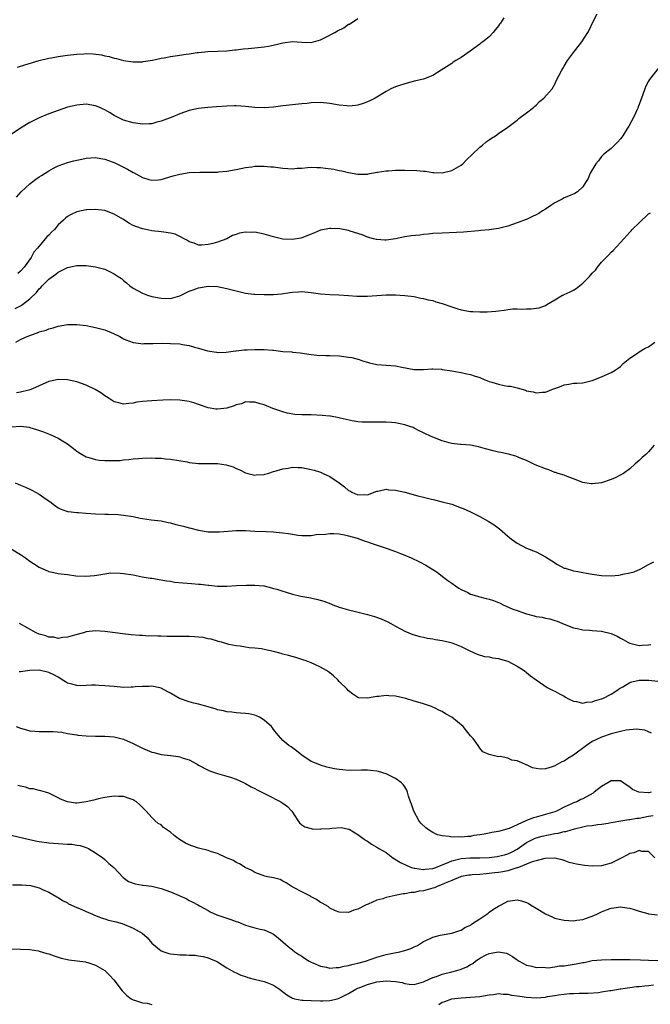
# Model space of a CAD drawing. Units: inches. Extents: x 2613000 to 2616000, y 1473000 to 1476000.
# Drawn here: x 2614637 to 2614771, y 1473402 to 1473612 of the extents above; entities that cross this region are included whole.
import ezdxf

# ---------------------------------------------------------------- set-up
doc = ezdxf.new("R2010")
doc.units = ezdxf.units.IN
doc.header["$MEASUREMENT"] = 0
doc.layers.add('LD26131473_10ft', color=80, linetype='Continuous')

msp = doc.modelspace()

# ---------------------------------------------------------------- linework, layer by layer
at = {"layer": 'LD26131473_10ft'}
for points, elevation in [([(2614740.13, 1473612.13), (2614739.4, 1473611), (2614739.23, 1473610.77), (2614739, 1473610.42), (2614738.35, 1473609.65), (2614737.87, 1473609), (2614737, 1473608.09), (2614735.64, 1473607), (2614735.25, 1473606.75), (2614735, 1473606.54), (2614732.91, 1473605), (2614731, 1473603.69), (2614729.92, 1473603), (2614729.34, 1473602.66), (2614729, 1473602.41), (2614726.74, 1473601), (2614725, 1473599.86), (2614723, 1473599.05), (2614721.34, 1473598.66), (2614721, 1473598.61), (2614719.76, 1473598.24), (2614719, 1473598.09), (2614717.65, 1473597.65), (2614717, 1473597.4), (2614716.04, 1473597), (2614715, 1473596.45), (2614712.64, 1473595), (2614711.56, 1473594.44), (2614711, 1473594.19), (2614710.11, 1473593.89), (2614709, 1473593.53), (2614708.53, 1473593.47), (2614707, 1473593.32), (2614706.65, 1473593.35), (2614705, 1473593.53), (2614703, 1473593.89), (2614701, 1473594.09), (2614699, 1473593.99), (2614698.13, 1473593.87), (2614697, 1473593.77), (2614696.31, 1473593.69), (2614695, 1473593.59), (2614693, 1473593.34), (2614691, 1473593.05), (2614689, 1473592.91), (2614687, 1473593), (2614685, 1473593.21), (2614683, 1473593.35), (2614682.67, 1473593.33), (2614681, 1473593.32), (2614678.82, 1473593.18), (2614676.98, 1473593.02), (2614675, 1473592.78), (2614673, 1473592.34), (2614671, 1473591.65), (2614669.48, 1473591), (2614667, 1473590.08), (2614666.11, 1473589.89), (2614665, 1473589.55), (2614664.45, 1473589.55), (2614663, 1473589.46), (2614661, 1473589.76), (2614659, 1473590.33), (2614657, 1473591.27), (2614655.95, 1473591.95), (2614655, 1473592.49), (2614654.66, 1473592.66), (2614653.89, 1473593), (2614653, 1473593.36), (2614651, 1473593.69), (2614649, 1473593.54), (2614647, 1473593.06), (2614645, 1473592.38), (2614643, 1473591.63), (2614641, 1473590.78), (2614639, 1473589.78), (2614637, 1473588.61), (2614635, 1473587.22)], 9720), ([(2614636.14, 1473573.86), (2614637.12, 1473575), (2614639, 1473576.73), (2614639.32, 1473577), (2614640.27, 1473577.73), (2614641, 1473578.2), (2614641.46, 1473578.54), (2614643, 1473579.52), (2614644.06, 1473580.06), (2614645, 1473580.57), (2614646.2, 1473581), (2614647, 1473581.28), (2614648.38, 1473581.62), (2614649, 1473581.79), (2614650.04, 1473581.96), (2614651, 1473582.2), (2614653, 1473582.34), (2614654.11, 1473582.11), (2614655, 1473581.99), (2614656.56, 1473581.44), (2614657, 1473581.26), (2614658.51, 1473580.51), (2614659, 1473580.28), (2614659.84, 1473579.84), (2614661, 1473579.16), (2614661.12, 1473579.12), (2614663, 1473578.06), (2614664.34, 1473577.66), (2614665, 1473577.51), (2614666.41, 1473577.59), (2614667, 1473577.67), (2614669.58, 1473578.42), (2614671, 1473578.8), (2614673, 1473579.13), (2614675.24, 1473579.24), (2614677, 1473579.21), (2614677.23, 1473579.23), (2614679, 1473579.22), (2614679.26, 1473579.26), (2614681, 1473579.4), (2614683, 1473579.8), (2614683.99, 1473579.99), (2614685, 1473580.25), (2614686.38, 1473580.38), (2614687, 1473580.5), (2614688.49, 1473580.49), (2614689, 1473580.53), (2614690.38, 1473580.38), (2614691, 1473580.34), (2614693, 1473580.05), (2614694.02, 1473580.02), (2614695, 1473579.93), (2614696.06, 1473580.06), (2614697, 1473580.1), (2614698.23, 1473580.23), (2614699, 1473580.28), (2614700.25, 1473580.25), (2614701, 1473580.21), (2614702.08, 1473580.08), (2614703.83, 1473579.83), (2614705, 1473579.6), (2614705.53, 1473579.53), (2614707, 1473579.13), (2614709, 1473578.76), (2614711, 1473578.81), (2614711.15, 1473578.85), (2614713, 1473579.19), (2614713.2, 1473579.2), (2614715, 1473579.51), (2614715.51, 1473579.51), (2614717, 1473579.65), (2614717.64, 1473579.64), (2614719, 1473579.67), (2614721.57, 1473579.57), (2614723, 1473579.42), (2614723.4, 1473579.4), (2614725, 1473579.16), (2614725.17, 1473579.17), (2614727, 1473579.06), (2614729, 1473579.55), (2614731, 1473580.71), (2614731.36, 1473581), (2614732.14, 1473581.86), (2614733.38, 1473583), (2614735, 1473584.58), (2614735.55, 1473585), (2614736.34, 1473585.66), (2614737, 1473586.1), (2614737.51, 1473586.49), (2614738.36, 1473587), (2614739, 1473587.44), (2614741, 1473588.83), (2614743, 1473590.34), (2614743.36, 1473590.64), (2614745, 1473591.85), (2614746.46, 1473593), (2614746.72, 1473593.28), (2614747, 1473593.5), (2614747.72, 1473594.28), (2614748.7, 1473595), (2614750.42, 1473597), (2614751, 1473597.95), (2614751.31, 1473598.69), (2614751.92, 1473599.92), (2614752.49, 1473601), (2614752.71, 1473601.29), (2614753, 1473601.81), (2614753.75, 1473603), (2614755, 1473604.76), (2614756, 1473606), (2614756.78, 1473607), (2614758.02, 1473609), (2614758.38, 1473609.62), (2614759.08, 1473611.08), (2614760.02, 1473613)], 9710), ([(2614636.37, 1473601.63), (2614637.88, 1473602.12), (2614641, 1473603.02), (2614643, 1473603.51), (2614643.61, 1473603.61), (2614645, 1473603.89), (2614646.02, 1473604.02), (2614647, 1473604.18), (2614649, 1473604.38), (2614650.47, 1473604.47), (2614651, 1473604.49), (2614652.46, 1473604.46), (2614654.25, 1473604.25), (2614655, 1473604.05), (2614655.91, 1473603.91), (2614657, 1473603.53), (2614657.47, 1473603.47), (2614659, 1473603.03), (2614661, 1473602.73), (2614661.24, 1473602.76), (2614663, 1473602.77), (2614663.18, 1473602.82), (2614665.13, 1473603.13), (2614667, 1473603.55), (2614667.61, 1473603.61), (2614669, 1473603.88), (2614669.99, 1473603.99), (2614672.35, 1473604.35), (2614673, 1473604.42), (2614674.72, 1473604.72), (2614675, 1473604.74), (2614676.95, 1473604.95), (2614679, 1473604.99), (2614681, 1473605.07), (2614682.71, 1473605.29), (2614683, 1473605.3), (2614684.51, 1473605.49), (2614685.56, 1473605.56), (2614687, 1473605.7), (2614689, 1473605.94), (2614689.89, 1473606.11), (2614691.55, 1473606.45), (2614693, 1473606.83), (2614695, 1473607.1), (2614697, 1473606.97), (2614699, 1473606.89), (2614701, 1473607.45), (2614701.85, 1473607.85), (2614704.08, 1473609), (2614704.65, 1473609.35), (2614705.98, 1473610.02), (2614707, 1473610.75), (2614707.19, 1473610.81), (2614709, 1473612.02)], 9730), ([(2614773.75, 1473602.25), (2614771.22, 1473599), (2614771, 1473598.62), (2614770.45, 1473597.55), (2614770.21, 1473597), (2614769.81, 1473595.81), (2614769.5, 1473595), (2614769.33, 1473594.67), (2614769, 1473593.67), (2614768.82, 1473593.18), (2614768.77, 1473593), (2614768.61, 1473592.61), (2614767.87, 1473591), (2614766.78, 1473589), (2614766.37, 1473588.37), (2614765.52, 1473587), (2614765.33, 1473586.67), (2614765, 1473586.31), (2614764.41, 1473585.59), (2614763.72, 1473585), (2614763, 1473584.3), (2614761.4, 1473583), (2614761.22, 1473582.78), (2614761, 1473582.56), (2614760.33, 1473581.67), (2614759.76, 1473581), (2614758.52, 1473579), (2614758.11, 1473577.89), (2614757.59, 1473577), (2614757, 1473576.07), (2614755.86, 1473575), (2614755.31, 1473574.69), (2614753.93, 1473574.07), (2614753, 1473573.74), (2614752.55, 1473573.45), (2614751.6, 1473573), (2614751, 1473572.69), (2614750.14, 1473572.14), (2614749, 1473571.36), (2614748.4, 1473571), (2614747.58, 1473570.42), (2614747, 1473570.09), (2614746.25, 1473569.75), (2614745, 1473569.14), (2614744.89, 1473569.11), (2614743, 1473568.39), (2614741, 1473567.72), (2614739, 1473567.19), (2614737, 1473566.91), (2614735.25, 1473566.75), (2614734.73, 1473566.73), (2614731.54, 1473566.46), (2614727, 1473566.24), (2614725, 1473566.11), (2614724.01, 1473565.99), (2614723, 1473565.91), (2614722.19, 1473565.81), (2614720.38, 1473565.62), (2614719, 1473565.41), (2614717.03, 1473565.03), (2614715, 1473564.75), (2614714.74, 1473564.74), (2614713, 1473564.83), (2614712.86, 1473564.86), (2614712.3, 1473565), (2614711, 1473565.39), (2614709.89, 1473565.89), (2614707.36, 1473566.64), (2614707, 1473566.78), (2614705.14, 1473567.14), (2614703.22, 1473567.22), (2614703, 1473567.21), (2614701, 1473566.82), (2614699.74, 1473566.26), (2614699, 1473566.01), (2614697, 1473565.2), (2614696.82, 1473565.18), (2614695, 1473564.83), (2614692.97, 1473564.97), (2614691, 1473565.44), (2614689, 1473565.99), (2614687, 1473566.4), (2614686.37, 1473566.37), (2614685, 1473566.45), (2614683.75, 1473566.25), (2614683, 1473565.96), (2614682.26, 1473565.74), (2614681.03, 1473565), (2614679, 1473564.32), (2614678.04, 1473564.04), (2614677, 1473563.82), (2614675.68, 1473563.68), (2614675, 1473563.69), (2614674.05, 1473564.05), (2614673, 1473564.39), (2614672.65, 1473564.65), (2614671.93, 1473565), (2614671, 1473565.52), (2614670.01, 1473566.01), (2614669, 1473566.22), (2614667.59, 1473566.41), (2614667, 1473566.52), (2614665, 1473566.74), (2614663.7, 1473567), (2614663, 1473567.12), (2614661.62, 1473567.62), (2614661, 1473567.87), (2614660.27, 1473568.27), (2614658.8, 1473569.2), (2614657, 1473570.3), (2614655, 1473571.02), (2614653, 1473571.24), (2614651.17, 1473571.17), (2614651, 1473571.16), (2614649, 1473570.75), (2614647.79, 1473570.21), (2614647, 1473569.77), (2614646.56, 1473569.44), (2614646.13, 1473569), (2614645, 1473567.96), (2614644.21, 1473567), (2614643.59, 1473566.41), (2614643, 1473565.77), (2614642.6, 1473565.4), (2614640.58, 1473563), (2614639.85, 1473562.15), (2614639.24, 1473561), (2614637.77, 1473559), (2614637, 1473558.08), (2614636.41, 1473557.59)], 9700), ([(2614635.86, 1473550.14), (2614637, 1473550.72), (2614637.4, 1473551), (2614639, 1473552.21), (2614640.4, 1473553.6), (2614641, 1473554.35), (2614641.35, 1473554.65), (2614641.64, 1473555), (2614643, 1473556.4), (2614644.52, 1473557.48), (2614645, 1473557.93), (2614646.85, 1473558.85), (2614647, 1473558.91), (2614649, 1473559.31), (2614649.33, 1473559.33), (2614651, 1473559.32), (2614653, 1473559.07), (2614655, 1473558.51), (2614657, 1473557.58), (2614657.86, 1473557), (2614658.52, 1473556.52), (2614659, 1473556.1), (2614659.61, 1473555.61), (2614660.32, 1473555), (2614661, 1473554.48), (2614663, 1473553.41), (2614664.1, 1473553), (2614665, 1473552.72), (2614667, 1473552.34), (2614669, 1473552.32), (2614671, 1473552.87), (2614671.27, 1473553), (2614672.4, 1473553.6), (2614673, 1473553.82), (2614673.84, 1473554.16), (2614675, 1473554.58), (2614677, 1473554.94), (2614679, 1473554.87), (2614681, 1473554.45), (2614683, 1473553.89), (2614685, 1473553.42), (2614686.78, 1473553.22), (2614687, 1473553.18), (2614689, 1473553.12), (2614691, 1473553.17), (2614692.69, 1473553.31), (2614694.48, 1473553.53), (2614695, 1473553.64), (2614696.3, 1473553.7), (2614697, 1473553.78), (2614699, 1473553.58), (2614701, 1473553.27), (2614703, 1473553.11), (2614704.92, 1473553.08), (2614707, 1473552.95), (2614708.79, 1473552.79), (2614711, 1473552.76), (2614715, 1473553.05), (2614717, 1473553.06), (2614719, 1473552.93), (2614721, 1473552.68), (2614722.4, 1473552.39), (2614723, 1473552.31), (2614724, 1473552), (2614725, 1473551.83), (2614725.59, 1473551.59), (2614727, 1473551.23), (2614729, 1473550.51), (2614730.13, 1473550.13), (2614731, 1473549.86), (2614733, 1473549.51), (2614733.5, 1473549.5), (2614735, 1473549.44), (2614736.55, 1473549.45), (2614738.43, 1473549.57), (2614739, 1473549.66), (2614740.22, 1473549.78), (2614741, 1473549.93), (2614742.05, 1473550.05), (2614743, 1473550.09), (2614743.96, 1473550.04), (2614745, 1473550.08), (2614745.94, 1473550.06), (2614747.7, 1473550.3), (2614749, 1473550.81), (2614749.33, 1473551), (2614751, 1473552.02), (2614752.67, 1473553), (2614752.9, 1473553.1), (2614753, 1473553.13), (2614754.27, 1473553.73), (2614755, 1473554.05), (2614755.6, 1473554.4), (2614756.31, 1473555), (2614757, 1473555.53), (2614758.4, 1473557), (2614759, 1473557.68), (2614759.66, 1473558.34), (2614760.14, 1473559), (2614761, 1473560.02), (2614762.45, 1473561.55), (2614763, 1473562.16), (2614763.45, 1473562.55), (2614765, 1473564.21), (2614765.76, 1473565), (2614767, 1473566.42), (2614767.29, 1473566.71), (2614767.54, 1473567), (2614769, 1473568.42), (2614771, 1473570.31), (2614771.42, 1473570.58)], 9690), ([(2614635.97, 1473543), (2614637, 1473543.54), (2614638.03, 1473544.03), (2614639, 1473544.43), (2614640.89, 1473545.11), (2614641, 1473545.18), (2614642.44, 1473545.56), (2614643, 1473545.83), (2614643.95, 1473546.05), (2614645, 1473546.38), (2614647, 1473546.74), (2614649, 1473546.77), (2614651, 1473546.5), (2614653, 1473546.11), (2614655, 1473545.58), (2614656.84, 1473544.84), (2614658.17, 1473544.17), (2614659, 1473543.7), (2614659.48, 1473543.48), (2614661, 1473542.92), (2614662.66, 1473542.66), (2614663, 1473542.65), (2614663.33, 1473542.67), (2614665, 1473542.66), (2614665.32, 1473542.68), (2614667.27, 1473542.73), (2614669, 1473542.72), (2614671, 1473542.59), (2614671.52, 1473542.48), (2614673, 1473542.25), (2614674.11, 1473541.89), (2614675, 1473541.69), (2614676.9, 1473541.1), (2614678.81, 1473540.81), (2614679, 1473540.75), (2614680.85, 1473540.85), (2614682.87, 1473541.13), (2614683, 1473541.13), (2614684.68, 1473541.32), (2614685.33, 1473541.33), (2614687, 1473541.43), (2614688.6, 1473541.4), (2614689, 1473541.42), (2614690.76, 1473541.24), (2614691, 1473541.24), (2614692.99, 1473541.01), (2614694.88, 1473540.88), (2614695, 1473540.85), (2614696.7, 1473540.7), (2614699, 1473540.36), (2614700.21, 1473540.21), (2614702.11, 1473540.11), (2614703, 1473540.12), (2614705, 1473540.05), (2614705.95, 1473539.95), (2614707, 1473539.81), (2614707.69, 1473539.69), (2614709.27, 1473539.27), (2614710, 1473539), (2614711, 1473538.68), (2614711.44, 1473538.56), (2614713, 1473538.22), (2614715, 1473538.08), (2614717, 1473537.92), (2614718.35, 1473537.65), (2614721, 1473537.18), (2614723, 1473537.15), (2614724.74, 1473537.26), (2614725, 1473537.26), (2614726.81, 1473537.19), (2614727, 1473537.17), (2614729, 1473536.87), (2614730.58, 1473536.58), (2614731, 1473536.54), (2614732.23, 1473536.23), (2614733, 1473536.11), (2614733.8, 1473535.8), (2614735, 1473535.41), (2614735.92, 1473535), (2614737, 1473534.59), (2614737.56, 1473534.44), (2614739, 1473534.01), (2614740.23, 1473533.76), (2614741, 1473533.63), (2614741.56, 1473533.56), (2614743, 1473533.22), (2614744.73, 1473532.73), (2614745, 1473532.63), (2614746.36, 1473532.36), (2614747, 1473532.19), (2614748.32, 1473532.32), (2614749, 1473532.35), (2614750.75, 1473533), (2614751, 1473533.12), (2614752.38, 1473533.62), (2614753, 1473533.91), (2614754, 1473534), (2614755, 1473534.21), (2614755.79, 1473534.21), (2614757, 1473534.33), (2614759, 1473534.79), (2614761, 1473535.59), (2614763, 1473536.48), (2614763.9, 1473537), (2614764.56, 1473537.45), (2614765, 1473537.77), (2614765.6, 1473538.4), (2614766.33, 1473539), (2614767, 1473539.58), (2614768.65, 1473540.65), (2614769, 1473540.9), (2614770.32, 1473541.68), (2614771, 1473541.99), (2614772.33, 1473543)], 9680), ([(2614772.23, 1473521), (2614771, 1473519.56), (2614770.4, 1473519), (2614769.63, 1473518.37), (2614769, 1473517.77), (2614768.58, 1473517.42), (2614768.17, 1473517), (2614767, 1473515.99), (2614765.66, 1473515), (2614765.26, 1473514.74), (2614763.92, 1473514.08), (2614763, 1473513.7), (2614761, 1473513), (2614759, 1473512.77), (2614758.78, 1473512.78), (2614757, 1473513.09), (2614755, 1473513.86), (2614753.66, 1473514.34), (2614753, 1473514.61), (2614751.71, 1473515), (2614751.18, 1473515.18), (2614751, 1473515.22), (2614749.73, 1473515.73), (2614749, 1473515.95), (2614746.85, 1473516.85), (2614745, 1473517.72), (2614743.81, 1473518.19), (2614742.68, 1473518.68), (2614741.11, 1473519.11), (2614739.46, 1473519.46), (2614739, 1473519.55), (2614737.82, 1473519.82), (2614736.25, 1473520.25), (2614734.69, 1473520.69), (2614733, 1473521), (2614731, 1473521.17), (2614730.83, 1473521.17), (2614729, 1473521.4), (2614728.48, 1473521.52), (2614727, 1473521.95), (2614725, 1473522.72), (2614724.33, 1473523), (2614723.44, 1473523.44), (2614723, 1473523.68), (2614722.09, 1473524.09), (2614721, 1473524.64), (2614720.75, 1473524.75), (2614720.08, 1473525), (2614719, 1473525.36), (2614717.67, 1473525.67), (2614717, 1473525.78), (2614716.18, 1473525.82), (2614715, 1473525.93), (2614713, 1473525.91), (2614712.06, 1473525.94), (2614711, 1473525.89), (2614709.93, 1473525.93), (2614709, 1473526.01), (2614707.77, 1473526.23), (2614705.22, 1473526.78), (2614705, 1473526.85), (2614703.17, 1473527.17), (2614703, 1473527.17), (2614701.34, 1473527.34), (2614699, 1473527.45), (2614697.45, 1473527.45), (2614697, 1473527.49), (2614695.56, 1473527.56), (2614693.87, 1473527.87), (2614693, 1473528.1), (2614690.85, 1473528.85), (2614689, 1473529.6), (2614688.16, 1473529.84), (2614687, 1473530.2), (2614685.83, 1473530.17), (2614685, 1473530.23), (2614684.15, 1473529.85), (2614683, 1473529.6), (2614682.59, 1473529.41), (2614681, 1473528.92), (2614679, 1473528.68), (2614678.68, 1473528.68), (2614677, 1473529.01), (2614675, 1473529.71), (2614673.95, 1473530.05), (2614673, 1473530.31), (2614671, 1473530.61), (2614669, 1473530.66), (2614667.39, 1473530.61), (2614665, 1473530.49), (2614663, 1473530.33), (2614661.84, 1473530.16), (2614661, 1473530), (2614660.07, 1473529.93), (2614659, 1473529.75), (2614657.99, 1473530.01), (2614657, 1473530.22), (2614655.89, 1473531), (2614655.35, 1473531.35), (2614655, 1473531.55), (2614654.16, 1473532.16), (2614652.9, 1473532.9), (2614651, 1473533.79), (2614649, 1473534.5), (2614647, 1473534.96), (2614645, 1473535.03), (2614643.36, 1473534.64), (2614643, 1473534.58), (2614641, 1473533.7), (2614639.53, 1473533), (2614639, 1473532.81), (2614638.77, 1473532.77), (2614637, 1473532.31), (2614636.16, 1473532.16)], 9670), ([(2614635, 1473524.92), (2614637.05, 1473525.05), (2614638.82, 1473524.82), (2614639, 1473524.79), (2614640.38, 1473524.38), (2614641.86, 1473523.86), (2614643.29, 1473523.29), (2614645, 1473522.5), (2614646.29, 1473521.71), (2614647, 1473521.3), (2614648.28, 1473520.28), (2614649, 1473519.77), (2614649.42, 1473519.42), (2614650.12, 1473519), (2614651, 1473518.54), (2614651.59, 1473518.41), (2614653, 1473517.93), (2614653.8, 1473517.8), (2614655, 1473517.72), (2614656.28, 1473517.72), (2614657, 1473517.75), (2614658.23, 1473517.77), (2614659, 1473517.9), (2614660.07, 1473517.93), (2614661, 1473518.07), (2614662.17, 1473518.17), (2614663, 1473518.22), (2614665, 1473518.28), (2614665.77, 1473518.23), (2614667, 1473518.21), (2614667.9, 1473518.1), (2614669, 1473518.01), (2614672.57, 1473517.43), (2614673, 1473517.34), (2614675, 1473517.13), (2614679, 1473517.1), (2614680.85, 1473516.85), (2614682.38, 1473516.38), (2614683, 1473516.06), (2614683.78, 1473515.78), (2614685, 1473515.15), (2614685.51, 1473515), (2614687, 1473514.63), (2614687.31, 1473514.69), (2614689, 1473514.77), (2614689.16, 1473514.84), (2614689.79, 1473515), (2614691, 1473515.38), (2614691.51, 1473515.51), (2614693, 1473516), (2614694.14, 1473516.14), (2614695, 1473516.3), (2614696.23, 1473516.23), (2614697, 1473516.22), (2614699, 1473515.86), (2614699.67, 1473515.67), (2614701, 1473515.25), (2614701.56, 1473515), (2614703, 1473514.31), (2614704.97, 1473512.97), (2614706.15, 1473512.15), (2614707, 1473511.38), (2614707.27, 1473511.27), (2614707.72, 1473511), (2614709, 1473510.41), (2614710.48, 1473510.48), (2614711, 1473510.45), (2614713, 1473511.2), (2614713.21, 1473511.21), (2614715, 1473511.6), (2614715.52, 1473511.52), (2614717, 1473511.43), (2614719, 1473510.99), (2614721.77, 1473510.23), (2614723, 1473509.91), (2614724.44, 1473509.56), (2614725.33, 1473509.33), (2614727, 1473508.96), (2614729, 1473508.41), (2614731, 1473507.68), (2614731.48, 1473507.48), (2614733, 1473506.77), (2614735, 1473505.78), (2614736.8, 1473504.8), (2614738.04, 1473504.04), (2614739.19, 1473503.19), (2614741, 1473501.63), (2614741.78, 1473501), (2614742.48, 1473500.48), (2614743, 1473500.14), (2614745, 1473499.09), (2614747, 1473498.26), (2614749, 1473497.24), (2614750.35, 1473496.35), (2614751.57, 1473495.57), (2614753, 1473494.82), (2614753.23, 1473494.77), (2614755, 1473494.22), (2614755.94, 1473494.06), (2614757, 1473493.86), (2614757.74, 1473493.74), (2614759, 1473493.49), (2614761, 1473493.2), (2614763, 1473493.17), (2614764.68, 1473493.32), (2614765, 1473493.37), (2614765.51, 1473493.51), (2614767, 1473493.77), (2614767.97, 1473494.03), (2614769.34, 1473494.67), (2614771, 1473495.6), (2614772.15, 1473496.15)], 9660), ([(2614635.83, 1473513), (2614637, 1473512.52), (2614638.06, 1473512.06), (2614639.42, 1473511.42), (2614640.22, 1473511), (2614641, 1473510.55), (2614642.47, 1473509.53), (2614643.26, 1473509), (2614644.25, 1473508.25), (2614645, 1473507.65), (2614645.42, 1473507.42), (2614647, 1473506.86), (2614647.14, 1473506.86), (2614649, 1473506.65), (2614649.34, 1473506.66), (2614651, 1473506.53), (2614653, 1473506.41), (2614655, 1473506.32), (2614655.69, 1473506.31), (2614657.8, 1473506.2), (2614659, 1473506.08), (2614661, 1473505.78), (2614662.53, 1473505.47), (2614663, 1473505.4), (2614664.88, 1473505.12), (2614667, 1473504.87), (2614668.52, 1473504.52), (2614669, 1473504.46), (2614670.12, 1473504.12), (2614671.75, 1473503.75), (2614673, 1473503.38), (2614673.34, 1473503.34), (2614675, 1473502.9), (2614677, 1473502.57), (2614678.52, 1473502.52), (2614679, 1473502.53), (2614679.43, 1473502.57), (2614681.32, 1473502.68), (2614683, 1473502.81), (2614685, 1473502.79), (2614687, 1473502.67), (2614689.42, 1473502.58), (2614691, 1473502.53), (2614691.54, 1473502.46), (2614693, 1473502.34), (2614694.2, 1473502.2), (2614695, 1473502.02), (2614696.18, 1473501.82), (2614697, 1473501.74), (2614699, 1473501.76), (2614700.06, 1473501.94), (2614702.04, 1473502.04), (2614703, 1473502.18), (2614703.82, 1473502.18), (2614705, 1473502.08), (2614706.12, 1473501.88), (2614707, 1473501.66), (2614708.83, 1473501.17), (2614709.41, 1473501), (2614710.56, 1473500.56), (2614711, 1473500.43), (2614712.03, 1473500.03), (2614713.53, 1473499.53), (2614715.21, 1473499), (2614717, 1473498.36), (2614718.08, 1473497.92), (2614719, 1473497.57), (2614720.34, 1473497), (2614722.13, 1473496.13), (2614723.45, 1473495.45), (2614725, 1473494.54), (2614725.91, 1473493.91), (2614727.07, 1473493), (2614728.17, 1473492.17), (2614729, 1473491.58), (2614729.78, 1473491), (2614730.53, 1473490.53), (2614731, 1473490.27), (2614732.42, 1473489.58), (2614733, 1473489.27), (2614733.79, 1473489), (2614734.72, 1473488.72), (2614736.35, 1473488.35), (2614737, 1473488.15), (2614737.91, 1473487.91), (2614739, 1473487.44), (2614739.32, 1473487.32), (2614739.97, 1473487), (2614742.04, 1473486.04), (2614743, 1473485.73), (2614745, 1473485.02), (2614746.62, 1473484.62), (2614747, 1473484.5), (2614748.32, 1473484.32), (2614749, 1473484.1), (2614749.96, 1473483.96), (2614751, 1473483.62), (2614751.48, 1473483.48), (2614753, 1473482.87), (2614755, 1473482.09), (2614756.14, 1473481.86), (2614757, 1473481.65), (2614758.43, 1473481.57), (2614759, 1473481.5), (2614761, 1473481.34), (2614763, 1473480.83), (2614764.28, 1473480.28), (2614765, 1473479.89), (2614765.61, 1473479.61), (2614766.61, 1473479), (2614767, 1473478.81), (2614769, 1473478.33), (2614769.64, 1473478.36), (2614771, 1473478.46), (2614771.47, 1473478.53)], 9650), ([(2614635, 1473498.88), (2614637, 1473497.67), (2614638.05, 1473497), (2614639, 1473496.3), (2614639.77, 1473495.77), (2614641, 1473494.98), (2614643, 1473494.05), (2614644.11, 1473493.89), (2614645, 1473493.66), (2614645.56, 1473493.56), (2614647, 1473493.42), (2614648.81, 1473493.19), (2614650.95, 1473493.05), (2614652.8, 1473493.21), (2614653.27, 1473493.27), (2614655, 1473493.58), (2614656.24, 1473493.76), (2614658.27, 1473493.73), (2614659, 1473493.67), (2614661, 1473493.38), (2614662.97, 1473492.97), (2614664.67, 1473492.67), (2614665, 1473492.63), (2614667, 1473492.32), (2614668.11, 1473492.11), (2614669, 1473491.99), (2614669.84, 1473491.84), (2614671.65, 1473491.65), (2614673.51, 1473491.51), (2614675, 1473491.38), (2614675.37, 1473491.37), (2614677, 1473491.15), (2614677.15, 1473491.15), (2614679.03, 1473490.97), (2614681.04, 1473490.96), (2614683.08, 1473491.08), (2614685.18, 1473491.18), (2614687, 1473491.17), (2614688.92, 1473491), (2614689, 1473490.99), (2614690.57, 1473490.57), (2614691, 1473490.49), (2614691.7, 1473490.3), (2614693, 1473489.87), (2614694.6, 1473489.4), (2614695, 1473489.26), (2614696.82, 1473488.82), (2614698.52, 1473488.52), (2614700.18, 1473488.18), (2614701.74, 1473487.74), (2614703.2, 1473487.2), (2614703.67, 1473487), (2614705, 1473486.49), (2614707, 1473485.88), (2614708.46, 1473485.54), (2614709.32, 1473485.32), (2614711, 1473484.93), (2614712.5, 1473484.5), (2614713.98, 1473483.98), (2614715.35, 1473483.35), (2614716.01, 1473483), (2614717, 1473482.41), (2614718.21, 1473481.79), (2614719, 1473481.37), (2614720.68, 1473480.68), (2614721, 1473480.61), (2614722.2, 1473480.2), (2614723, 1473480.1), (2614723.84, 1473479.84), (2614725, 1473479.72), (2614725.57, 1473479.57), (2614727, 1473479.35), (2614728.54, 1473479), (2614729, 1473478.88), (2614729.23, 1473478.77), (2614731, 1473478.12), (2614732.84, 1473477.16), (2614734.44, 1473476.44), (2614735.97, 1473475.97), (2614737, 1473475.86), (2614737.68, 1473475.68), (2614739, 1473475.5), (2614739.41, 1473475.41), (2614741, 1473474.99), (2614743, 1473473.93), (2614744.46, 1473473), (2614745, 1473472.52), (2614745.84, 1473471.84), (2614747, 1473470.95), (2614749.37, 1473469.37), (2614750.68, 1473468.68), (2614751, 1473468.6), (2614751.99, 1473467.99), (2614753, 1473467.5), (2614753.3, 1473467.3), (2614753.82, 1473467), (2614755, 1473466.42), (2614755.62, 1473466.38), (2614757, 1473466.04), (2614757.76, 1473466.24), (2614759, 1473466.3), (2614759.5, 1473466.5), (2614761, 1473466.9), (2614761.24, 1473467), (2614763, 1473467.92), (2614764.65, 1473469), (2614764.84, 1473469.16), (2614765.5, 1473469.5), (2614767, 1473470.4), (2614767.43, 1473470.57), (2614769, 1473470.94), (2614771.07, 1473470.93), (2614773, 1473470.7)], 9640), ([(2614771.63, 1473459.63), (2614770.25, 1473460.25), (2614768.47, 1473460.47), (2614766.24, 1473460.24), (2614765, 1473459.98), (2614763.63, 1473459.63), (2614763, 1473459.45), (2614761, 1473458.75), (2614759.79, 1473458.21), (2614759, 1473457.81), (2614758.49, 1473457.51), (2614757.74, 1473457), (2614755, 1473454.91), (2614753.81, 1473454.19), (2614753, 1473453.65), (2614752.5, 1473453.5), (2614751, 1473452.65), (2614750.42, 1473452.42), (2614749, 1473452.02), (2614747.95, 1473451.95), (2614747, 1473452.09), (2614746.23, 1473452.23), (2614745, 1473452.86), (2614744.87, 1473452.87), (2614744.64, 1473453), (2614743, 1473453.72), (2614741.84, 1473453.84), (2614741, 1473454.29), (2614739.37, 1473454.63), (2614739, 1473454.56), (2614737.28, 1473455), (2614737.03, 1473455.03), (2614735.64, 1473455.64), (2614735, 1473456.44), (2614734.77, 1473456.77), (2614734.66, 1473457), (2614733.56, 1473458.44), (2614733.1, 1473459), (2614733.05, 1473459.05), (2614732.13, 1473460.13), (2614731.45, 1473461), (2614729.01, 1473463), (2614727.71, 1473463.71), (2614727, 1473464.2), (2614726.42, 1473464.42), (2614725.35, 1473465), (2614725, 1473465.17), (2614724.72, 1473465.28), (2614723, 1473465.83), (2614721.79, 1473466.21), (2614721, 1473466.42), (2614719.19, 1473467), (2614717, 1473467.5), (2614715.58, 1473467.58), (2614715, 1473467.63), (2614713.42, 1473467.42), (2614713, 1473467.41), (2614711.05, 1473467.05), (2614709.15, 1473467.15), (2614709, 1473467.19), (2614707.91, 1473467.91), (2614707, 1473468.62), (2614706.69, 1473469), (2614705, 1473470.65), (2614704.67, 1473471), (2614703.8, 1473471.8), (2614703, 1473472.46), (2614702.7, 1473472.7), (2614702.25, 1473473), (2614701, 1473473.7), (2614699.78, 1473474.22), (2614699, 1473474.58), (2614697.98, 1473475), (2614697.25, 1473475.25), (2614697, 1473475.32), (2614695.74, 1473475.74), (2614694.17, 1473476.17), (2614693, 1473476.48), (2614692.58, 1473476.58), (2614690.99, 1473477.01), (2614689, 1473477.42), (2614688.44, 1473477.56), (2614687, 1473477.72), (2614685.78, 1473477.78), (2614685, 1473477.97), (2614683.83, 1473478.17), (2614683, 1473478.25), (2614681.45, 1473478.55), (2614681, 1473478.65), (2614679.88, 1473479), (2614679.19, 1473479.19), (2614679, 1473479.21), (2614677.65, 1473479.65), (2614677, 1473479.73), (2614675.99, 1473479.99), (2614675, 1473480.09), (2614674.18, 1473480.18), (2614673, 1473480.23), (2614672.23, 1473480.23), (2614670.2, 1473480.2), (2614668.21, 1473480.21), (2614667, 1473480.28), (2614666.27, 1473480.27), (2614665, 1473480.36), (2614664.32, 1473480.32), (2614663, 1473480.42), (2614662.41, 1473480.41), (2614660.59, 1473480.59), (2614658.82, 1473480.82), (2614657.21, 1473481), (2614655, 1473481.27), (2614653, 1473481.43), (2614651, 1473481.19), (2614650.43, 1473481), (2614648.5, 1473480.5), (2614647, 1473480.06), (2614646.01, 1473480.01), (2614645, 1473479.82), (2614644.07, 1473480.06), (2614643, 1473480.08), (2614642.38, 1473480.38), (2614641, 1473480.7), (2614640.35, 1473481), (2614636.77, 1473483)], 9630), ([(2614771.56, 1473447), (2614771.09, 1473446.91), (2614771, 1473446.87), (2614768.96, 1473447), (2614767.61, 1473447.61), (2614767, 1473448.1), (2614766.43, 1473448.43), (2614765, 1473449.45), (2614764.57, 1473449.43), (2614763, 1473449.45), (2614762.3, 1473449), (2614761, 1473448.27), (2614759.43, 1473447), (2614759.17, 1473446.83), (2614757, 1473445.63), (2614756.56, 1473445.44), (2614755.68, 1473445), (2614755, 1473444.73), (2614754.45, 1473444.45), (2614753, 1473443.82), (2614751.35, 1473443), (2614751, 1473442.86), (2614748.01, 1473441.99), (2614747, 1473441.73), (2614746.46, 1473441.54), (2614745, 1473440.98), (2614743, 1473440.09), (2614741.3, 1473439.3), (2614741, 1473439.18), (2614739.27, 1473438.73), (2614739, 1473438.62), (2614737.59, 1473438.41), (2614737, 1473438.27), (2614735.94, 1473438.06), (2614735, 1473437.91), (2614733.76, 1473437.76), (2614733, 1473437.61), (2614732.45, 1473437.55), (2614731, 1473437.45), (2614730.52, 1473437.48), (2614729, 1473437.45), (2614728.43, 1473437.57), (2614727, 1473437.69), (2614725.95, 1473437.95), (2614725, 1473438.4), (2614724.06, 1473439), (2614723.45, 1473439.45), (2614722.41, 1473440.41), (2614721.98, 1473441), (2614720.89, 1473443), (2614720.44, 1473444.44), (2614720.22, 1473445), (2614719.79, 1473446.21), (2614719.6, 1473447), (2614719.46, 1473447.46), (2614719, 1473448.19), (2614718.67, 1473448.67), (2614718.28, 1473449), (2614717, 1473449.93), (2614715, 1473450.93), (2614713.41, 1473451.41), (2614713, 1473451.51), (2614711.68, 1473451.68), (2614711, 1473451.74), (2614709.74, 1473451.74), (2614707, 1473451.68), (2614705.76, 1473451.76), (2614705, 1473451.84), (2614703.99, 1473451.99), (2614703, 1473452.23), (2614702.35, 1473452.35), (2614701, 1473452.8), (2614700.83, 1473452.83), (2614699, 1473453.58), (2614697, 1473454.92), (2614695.85, 1473455.85), (2614694.72, 1473456.72), (2614694.28, 1473457), (2614693, 1473458.04), (2614691.61, 1473459.61), (2614691, 1473460.36), (2614690.74, 1473460.74), (2614690.52, 1473461), (2614689, 1473462.41), (2614688, 1473463), (2614687.34, 1473463.34), (2614687, 1473463.45), (2614685.72, 1473463.72), (2614685, 1473463.82), (2614683.9, 1473463.9), (2614683, 1473463.93), (2614682.06, 1473464.06), (2614681, 1473464.13), (2614680.34, 1473464.34), (2614679, 1473464.61), (2614678.72, 1473464.72), (2614677, 1473465.24), (2614675, 1473465.78), (2614673.96, 1473466.04), (2614673, 1473466.26), (2614670.94, 1473467), (2614669.69, 1473467.69), (2614669, 1473468.17), (2614668.44, 1473468.44), (2614667, 1473469.21), (2614666.75, 1473469.25), (2614665, 1473469.64), (2614664.41, 1473469.59), (2614663, 1473469.59), (2614661.48, 1473469.48), (2614661, 1473469.42), (2614660.6, 1473469.4), (2614659, 1473469.38), (2614657, 1473469.53), (2614655, 1473469.73), (2614653.75, 1473469.75), (2614653, 1473469.83), (2614652.13, 1473469.87), (2614651, 1473469.78), (2614649.7, 1473469.7), (2614649, 1473469.75), (2614647.95, 1473470.05), (2614647, 1473470.28), (2614646.57, 1473470.57), (2614645.87, 1473471), (2614645.35, 1473471.35), (2614645, 1473471.52), (2614644.07, 1473472.07), (2614643, 1473472.55), (2614640.99, 1473473.01), (2614639, 1473472.96), (2614637, 1473472.68), (2614636.67, 1473472.67)], 9620), ([(2614636.05, 1473461), (2614637, 1473460.66), (2614638.29, 1473460.29), (2614639, 1473460.11), (2614640.01, 1473460.01), (2614641, 1473459.96), (2614643, 1473459.99), (2614643.98, 1473459.98), (2614645.82, 1473459.82), (2614647, 1473459.56), (2614647.5, 1473459.5), (2614649, 1473459.22), (2614649.19, 1473459.19), (2614651.03, 1473459.03), (2614653, 1473458.99), (2614655, 1473459), (2614657, 1473458.86), (2614659, 1473458.31), (2614661, 1473457.4), (2614663, 1473456.39), (2614664.01, 1473456.01), (2614665, 1473455.56), (2614665.46, 1473455.46), (2614667, 1473455.07), (2614669, 1473454.87), (2614670.67, 1473454.67), (2614671, 1473454.58), (2614671.69, 1473454.31), (2614673, 1473453.89), (2614674.72, 1473453), (2614675, 1473452.82), (2614677, 1473451.75), (2614677.52, 1473451.52), (2614679.02, 1473451.02), (2614681, 1473450.42), (2614681.77, 1473450.23), (2614683, 1473449.8), (2614684.74, 1473449), (2614685, 1473448.9), (2614686.19, 1473448.19), (2614687, 1473447.82), (2614687.5, 1473447.5), (2614688.48, 1473447), (2614689.46, 1473446.54), (2614692.51, 1473445), (2614693, 1473444.69), (2614693.94, 1473443.94), (2614694.86, 1473443), (2614696.16, 1473441), (2614696.5, 1473440.5), (2614697, 1473440.09), (2614697.67, 1473439.67), (2614699, 1473439.25), (2614699.23, 1473439.23), (2614701, 1473439.15), (2614701.18, 1473439.18), (2614703, 1473439.31), (2614703.39, 1473439.39), (2614705.48, 1473439.48), (2614707, 1473439.16), (2614707.12, 1473439.12), (2614709, 1473438.03), (2614710.3, 1473437), (2614710.72, 1473436.72), (2614711, 1473436.56), (2614711.92, 1473435.92), (2614713, 1473435.34), (2614713.46, 1473435), (2614715, 1473434.15), (2614716.47, 1473433), (2614716.8, 1473432.8), (2614718.07, 1473432.07), (2614719.42, 1473431.42), (2614720.44, 1473431), (2614721, 1473430.85), (2614721.17, 1473430.84), (2614723, 1473430.56), (2614723.37, 1473430.63), (2614725, 1473430.77), (2614725.65, 1473431), (2614727, 1473431.54), (2614727.87, 1473431.87), (2614729, 1473432.4), (2614731, 1473432.92), (2614732.94, 1473433.06), (2614735, 1473433.04), (2614737, 1473433.12), (2614738.69, 1473433.31), (2614739, 1473433.36), (2614740.3, 1473433.7), (2614741, 1473433.91), (2614741.74, 1473434.26), (2614743, 1473434.9), (2614745, 1473436.28), (2614746.4, 1473437), (2614746.81, 1473437.19), (2614747, 1473437.26), (2614748.34, 1473437.66), (2614751, 1473438.21), (2614751.71, 1473438.29), (2614753, 1473438.63), (2614753.38, 1473438.62), (2614754.53, 1473439), (2614755, 1473439.13), (2614755.21, 1473439.21), (2614757, 1473439.61), (2614757.82, 1473439.82), (2614759, 1473439.93), (2614760.11, 1473440.11), (2614761, 1473440.19), (2614762.41, 1473440.41), (2614763, 1473440.54), (2614765.5, 1473441), (2614766.79, 1473441.21), (2614767, 1473441.2), (2614768.53, 1473441.47), (2614769, 1473441.5), (2614771, 1473441.88), (2614771.97, 1473442.03)], 9610), ([(2614772.35, 1473433), (2614771, 1473434.35), (2614769.59, 1473434.41), (2614769, 1473434.6), (2614767.87, 1473434.13), (2614767, 1473433.97), (2614766.4, 1473433.6), (2614765.29, 1473433), (2614764.75, 1473432.75), (2614763, 1473431.86), (2614761, 1473431.32), (2614759, 1473431.24), (2614757.37, 1473431.37), (2614755.65, 1473431.65), (2614755, 1473431.85), (2614754.07, 1473432.07), (2614753, 1473432.47), (2614752.59, 1473432.59), (2614750.97, 1473432.97), (2614748.91, 1473432.91), (2614747, 1473432.42), (2614746.2, 1473432.2), (2614745, 1473431.69), (2614743.25, 1473431), (2614743.08, 1473430.92), (2614742.88, 1473430.88), (2614741, 1473430.26), (2614739.94, 1473430.06), (2614739, 1473429.91), (2614738.17, 1473429.83), (2614737, 1473429.69), (2614736.35, 1473429.65), (2614735, 1473429.51), (2614733.38, 1473429.38), (2614733, 1473429.37), (2614732.67, 1473429.33), (2614731, 1473429.05), (2614730.85, 1473429), (2614729, 1473428.19), (2614727.64, 1473427.64), (2614727, 1473427.32), (2614726.01, 1473427), (2614725.34, 1473426.66), (2614725, 1473426.56), (2614723, 1473426.01), (2614722.08, 1473425.92), (2614721, 1473425.66), (2614720.35, 1473425.65), (2614719, 1473425.33), (2614718.67, 1473425.33), (2614716.96, 1473425), (2614715, 1473424.57), (2614714.32, 1473424.32), (2614713, 1473423.98), (2614711.16, 1473423.16), (2614710.75, 1473423), (2614709, 1473422.07), (2614708.15, 1473421.85), (2614707, 1473421.36), (2614705, 1473421.46), (2614704.24, 1473421.76), (2614703, 1473422.29), (2614702.63, 1473422.63), (2614701.36, 1473423.36), (2614701, 1473423.51), (2614700.17, 1473424.17), (2614699, 1473424.72), (2614698.84, 1473424.84), (2614697, 1473425.75), (2614695.38, 1473426.62), (2614694.71, 1473427), (2614693.7, 1473427.7), (2614693, 1473428.07), (2614692.38, 1473428.38), (2614691, 1473428.79), (2614689.72, 1473429), (2614689.13, 1473429.13), (2614687, 1473429.87), (2614686.32, 1473430.32), (2614684.9, 1473431), (2614683.75, 1473431.75), (2614683, 1473432.04), (2614682.44, 1473432.44), (2614680.96, 1473433.04), (2614679, 1473433.98), (2614677.72, 1473434.28), (2614677, 1473434.56), (2614675, 1473435.06), (2614673.58, 1473435.58), (2614673, 1473435.81), (2614672.18, 1473436.18), (2614670.95, 1473436.95), (2614669.79, 1473437.79), (2614669, 1473438.49), (2614667.53, 1473439.53), (2614667, 1473440.06), (2614666.38, 1473440.38), (2614665.68, 1473441), (2614665, 1473441.66), (2614663.81, 1473443), (2614663.38, 1473443.38), (2614662.4, 1473444.4), (2614661.71, 1473445), (2614661.26, 1473445.26), (2614661, 1473445.4), (2614660.42, 1473445.58), (2614659, 1473446.1), (2614657.89, 1473446.11), (2614657, 1473446.19), (2614655.99, 1473446.01), (2614655, 1473445.92), (2614653.63, 1473445.63), (2614652.64, 1473445.36), (2614651, 1473444.97), (2614649, 1473444.72), (2614648.72, 1473444.72), (2614647, 1473444.95), (2614645.54, 1473445.54), (2614645, 1473445.85), (2614643, 1473446.82), (2614642.31, 1473447), (2614641.31, 1473447.31), (2614641, 1473447.39), (2614639.71, 1473447.71), (2614639, 1473447.76), (2614638.08, 1473448.08), (2614637, 1473448.29), (2614636.45, 1473448.45)], 9600), ([(2614635, 1473437.89), (2614638.91, 1473436.91), (2614640.56, 1473436.56), (2614641, 1473436.49), (2614643, 1473436.2), (2614645, 1473436.08), (2614646.05, 1473436.05), (2614647, 1473435.97), (2614647.95, 1473435.95), (2614649, 1473435.74), (2614649.69, 1473435.69), (2614651, 1473435.21), (2614651.17, 1473435.17), (2614651.49, 1473435), (2614653, 1473434.08), (2614654.56, 1473433), (2614655, 1473432.64), (2614655.82, 1473431.82), (2614656.89, 1473431), (2614658.86, 1473428.86), (2614660.01, 1473428.01), (2614661.46, 1473427.46), (2614663, 1473427.23), (2614663.18, 1473427.18), (2614665, 1473426.98), (2614667, 1473426.51), (2614669, 1473425.77), (2614670.81, 1473425), (2614671, 1473424.9), (2614672.33, 1473424.33), (2614673, 1473423.95), (2614673.65, 1473423.65), (2614674.83, 1473423), (2614675.17, 1473422.83), (2614677, 1473421.8), (2614677.49, 1473421.49), (2614678.85, 1473420.85), (2614681, 1473420.15), (2614681.9, 1473419.9), (2614683, 1473419.46), (2614683.35, 1473419.35), (2614685, 1473418.68), (2614687, 1473418.12), (2614688.16, 1473417.84), (2614689, 1473417.67), (2614690.58, 1473417), (2614690.86, 1473416.86), (2614691, 1473416.76), (2614691.98, 1473415.98), (2614694.12, 1473414.12), (2614695, 1473413.45), (2614695.55, 1473413), (2614696.4, 1473412.4), (2614697, 1473412.03), (2614697.61, 1473411.61), (2614698.6, 1473411), (2614699, 1473410.78), (2614699.34, 1473410.66), (2614701, 1473409.93), (2614702.29, 1473409.71), (2614703, 1473409.53), (2614704.36, 1473409.64), (2614705, 1473409.63), (2614706.07, 1473409.93), (2614707, 1473410.06), (2614707.7, 1473410.3), (2614709, 1473410.59), (2614710.61, 1473411), (2614713, 1473411.82), (2614715, 1473412.42), (2614716.78, 1473412.78), (2614717.96, 1473413), (2614719, 1473413.24), (2614720.31, 1473413.69), (2614721, 1473414.02), (2614721.67, 1473414.33), (2614723, 1473415.18), (2614723.36, 1473415.36), (2614725, 1473416.14), (2614726.56, 1473416.56), (2614727, 1473416.64), (2614729, 1473416.95), (2614730.53, 1473417.47), (2614731, 1473417.61), (2614731.8, 1473418.2), (2614733, 1473418.7), (2614733.16, 1473418.84), (2614733.46, 1473419), (2614735, 1473420.05), (2614736.48, 1473421), (2614736.75, 1473421.25), (2614737, 1473421.42), (2614737.89, 1473422.11), (2614739, 1473422.76), (2614739.53, 1473423), (2614741, 1473423.76), (2614743, 1473424.1), (2614743.89, 1473423.89), (2614745, 1473423.54), (2614745.34, 1473423.34), (2614745.85, 1473423), (2614747, 1473422.33), (2614749, 1473421.12), (2614750.44, 1473420.44), (2614751, 1473420.2), (2614751.94, 1473419.94), (2614753, 1473419.71), (2614755, 1473419.62), (2614755.73, 1473419.73), (2614757, 1473419.9), (2614758.36, 1473420.36), (2614759, 1473420.56), (2614760.01, 1473421), (2614761, 1473421.49), (2614762.05, 1473421.95), (2614763, 1473422.27), (2614763.61, 1473422.39), (2614765, 1473422.55), (2614766.35, 1473422.35), (2614767, 1473422.31), (2614767.95, 1473422.05), (2614769, 1473421.68), (2614770.83, 1473421.17), (2614771, 1473421.1), (2614772.91, 1473420.91)], 9590), ([(2614635.26, 1473427.26), (2614637.27, 1473427.27), (2614639.1, 1473427.1), (2614641, 1473426.64), (2614641.69, 1473426.31), (2614643, 1473425.74), (2614644.71, 1473424.71), (2614645, 1473424.56), (2614645.93, 1473423.93), (2614647, 1473423.42), (2614647.25, 1473423.25), (2614649, 1473422.45), (2614649.91, 1473422.09), (2614651, 1473421.56), (2614652.32, 1473421), (2614652.78, 1473420.78), (2614653, 1473420.73), (2614654.21, 1473420.21), (2614655, 1473420.04), (2614655.77, 1473419.77), (2614657.38, 1473419.38), (2614658.66, 1473419), (2614661, 1473418.07), (2614662.98, 1473416.98), (2614664.02, 1473416.02), (2614665, 1473414.87), (2614667, 1473413.23), (2614667.58, 1473413), (2614668.65, 1473412.65), (2614669, 1473412.59), (2614670.41, 1473412.41), (2614671, 1473412.37), (2614672.33, 1473412.33), (2614673, 1473412.29), (2614674.25, 1473412.25), (2614675, 1473412.16), (2614675.99, 1473411.99), (2614677, 1473411.73), (2614677.53, 1473411.53), (2614678.73, 1473411), (2614679, 1473410.86), (2614681, 1473409.61), (2614682.03, 1473409), (2614682.65, 1473408.65), (2614683, 1473408.52), (2614684.01, 1473408.01), (2614685, 1473407.72), (2614685.5, 1473407.5), (2614687.1, 1473407.1), (2614689, 1473406.67), (2614689.57, 1473406.43), (2614691, 1473405.89), (2614692.27, 1473405), (2614693.84, 1473403.84), (2614695, 1473403.12), (2614695.09, 1473403.09), (2614695.43, 1473403), (2614697, 1473402.67), (2614697.32, 1473402.68), (2614699, 1473402.59), (2614701, 1473402.52), (2614701.48, 1473402.52), (2614703, 1473402.59), (2614704.64, 1473403), (2614705, 1473403.11), (2614707, 1473404.13), (2614708.51, 1473405), (2614709, 1473405.24), (2614709.39, 1473405.39), (2614711, 1473406.05), (2614711.73, 1473406.27), (2614713, 1473406.56), (2614715, 1473406.79), (2614717, 1473406.66), (2614718.42, 1473406.42), (2614719, 1473406.24), (2614719.92, 1473406.08), (2614721, 1473406.02), (2614723, 1473406.58), (2614723.25, 1473406.75), (2614725, 1473407.52), (2614725.74, 1473407.74), (2614727, 1473408.23), (2614729, 1473408.71), (2614730.08, 1473409), (2614731, 1473409.29), (2614732.21, 1473409.79), (2614733, 1473410.3), (2614733.49, 1473410.51), (2614734.11, 1473411), (2614735, 1473411.61), (2614736.34, 1473412.34), (2614737, 1473412.64), (2614739, 1473413.02), (2614740.68, 1473412.68), (2614741, 1473412.53), (2614741.99, 1473411.99), (2614743, 1473411.25), (2614743.4, 1473411), (2614745, 1473410.17), (2614746.07, 1473409.93), (2614747, 1473409.66), (2614748.29, 1473409.71), (2614749, 1473409.62), (2614749.57, 1473409.57), (2614751, 1473409.76), (2614752.02, 1473409.98), (2614753, 1473409.99), (2614753.83, 1473410.17), (2614755.58, 1473410.42), (2614757, 1473410.73), (2614757.25, 1473410.75), (2614759, 1473411.11), (2614761, 1473411.31), (2614763, 1473411.34), (2614767, 1473411.32), (2614769.27, 1473411.27), (2614771, 1473411.2), (2614773, 1473411.16)], 9580), ([(2614635, 1473413.6), (2614639, 1473413.49), (2614640.8, 1473413.2), (2614641, 1473413.16), (2614642.63, 1473412.63), (2614643, 1473412.55), (2614644.14, 1473412.14), (2614645.67, 1473411.67), (2614647, 1473411.35), (2614647.3, 1473411.3), (2614650.84, 1473410.84), (2614651, 1473410.8), (2614651.32, 1473410.68), (2614653, 1473410.18), (2614654.98, 1473408.98), (2614656, 1473408), (2614656.92, 1473407), (2614658.7, 1473404.7), (2614659, 1473404.36), (2614659.66, 1473403.66), (2614660.6, 1473403), (2614661, 1473402.74), (2614661.32, 1473402.68), (2614663, 1473402.1), (2614663.99, 1473402.01), (2614665, 1473401.77)], 9570), ([(2614726.23, 1473401.77), (2614727, 1473402.27), (2614727.57, 1473402.43), (2614729.04, 1473402.96), (2614731, 1473403.18), (2614733, 1473403.3), (2614735, 1473403.5), (2614737, 1473403.82), (2614737.91, 1473403.91), (2614739, 1473404.07), (2614739.97, 1473403.97), (2614741, 1473403.96), (2614741.78, 1473403.78), (2614743, 1473403.61), (2614743.51, 1473403.51), (2614745, 1473403.29), (2614747, 1473403.19), (2614749, 1473403.34), (2614749.43, 1473403.43), (2614751, 1473403.65), (2614751.83, 1473403.83), (2614753, 1473403.94), (2614754.11, 1473404.11), (2614755, 1473404.12), (2614756.17, 1473404.17), (2614758.16, 1473404.16), (2614760.33, 1473404.33), (2614761, 1473404.46), (2614762.72, 1473404.72), (2614763, 1473404.78), (2614764.92, 1473405.08), (2614765.09, 1473405.09), (2614768.41, 1473405.59), (2614769, 1473405.63), (2614770.23, 1473405.77), (2614771, 1473405.81), (2614772.08, 1473405.92)], 9570)]:
    msp.add_lwpolyline(points, dxfattribs=dict(at, elevation=elevation))

doc.saveas('drawing.dxf')
